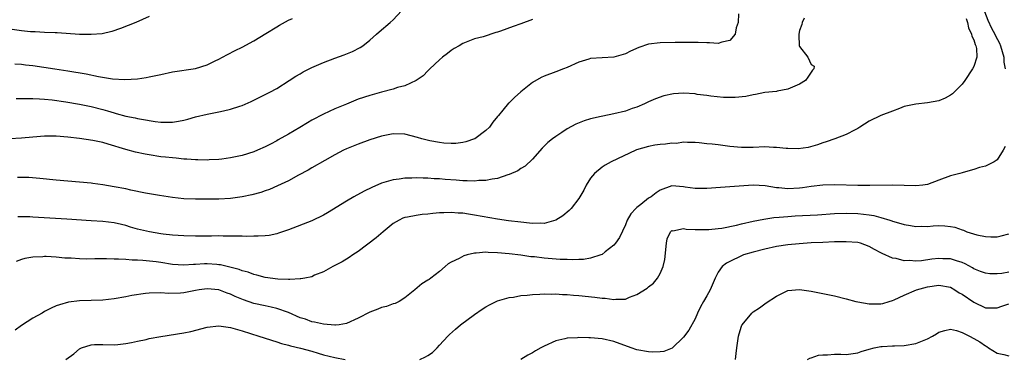
# Model space of a CAD drawing. Units: inches. Extents: x 2595000 to 2598000, y 1500000 to 1503000.
# Drawn here: x 2596003 to 2596172, y 1500333 to 1500391 of the extents above; entities that cross this region are included whole.
import ezdxf

# ---------------------------------------------------------------- set-up
doc = ezdxf.new("R2010")
doc.units = ezdxf.units.IN
doc.header["$MEASUREMENT"] = 0
doc.layers.add('LD25951500_2ft', color=71, linetype='Continuous')

msp = doc.modelspace()

# ---------------------------------------------------------------- linework, layer by layer
at = {"layer": 'LD25951500_2ft'}
for points, elevation in [([(2596025, 1500392.03), (2596022.73, 1500391), (2596020.05, 1500389.95), (2596018.57, 1500389.43), (2596016.94, 1500389.06), (2596015, 1500388.9), (2596013, 1500388.95), (2596009.19, 1500389.19), (2596008.81, 1500389.19), (2596007, 1500389.28), (2596005.39, 1500389.39), (2596004.59, 1500389.41), (2596003, 1500389.58), (2596001, 1500389.85)], 8862), ([(2596002.11, 1500377.89), (2596004.06, 1500377.94), (2596005, 1500377.93), (2596006.12, 1500377.88), (2596007, 1500377.81), (2596008.32, 1500377.68), (2596010.65, 1500377.35), (2596013, 1500376.95), (2596015, 1500376.54), (2596017, 1500376.04), (2596017.82, 1500375.82), (2596019, 1500375.43), (2596019.35, 1500375.35), (2596021, 1500374.86), (2596022.58, 1500374.58), (2596023, 1500374.47), (2596023.66, 1500374.34), (2596026.02, 1500373.98), (2596027, 1500373.86), (2596028.18, 1500373.82), (2596029, 1500373.84), (2596030.04, 1500374.04), (2596031, 1500374.18), (2596031.66, 1500374.34), (2596033, 1500374.74), (2596035, 1500375.24), (2596037, 1500375.61), (2596037.81, 1500375.81), (2596039, 1500376.06), (2596040.6, 1500376.6), (2596041, 1500376.72), (2596042.59, 1500377.41), (2596043, 1500377.6), (2596045, 1500378.58), (2596045.8, 1500379), (2596047, 1500379.66), (2596049.14, 1500381), (2596050.26, 1500381.74), (2596051, 1500382.18), (2596051.52, 1500382.48), (2596053, 1500383.22), (2596055, 1500384.12), (2596057, 1500384.86), (2596058.58, 1500385.42), (2596060.01, 1500385.99), (2596061.32, 1500386.68), (2596061.79, 1500387), (2596063, 1500387.96), (2596064.17, 1500389), (2596064.63, 1500389.37), (2596066.53, 1500391), (2596067, 1500391.44), (2596068.45, 1500393)], 8866), ([(2596126.46, 1500392.46), (2596126.41, 1500391), (2596126.05, 1500390.05), (2596125.91, 1500389), (2596125, 1500387.89), (2596123.62, 1500387.62), (2596123, 1500387.37), (2596121.5, 1500387.5), (2596121, 1500387.47), (2596119.54, 1500387.54), (2596117.54, 1500387.54), (2596117, 1500387.53), (2596115.55, 1500387.55), (2596113, 1500387.51), (2596111, 1500387.27), (2596109.3, 1500386.7), (2596107.91, 1500386.08), (2596107, 1500385.62), (2596105, 1500385.03), (2596101, 1500384.8), (2596100.7, 1500384.7), (2596099, 1500384.19), (2596097, 1500383.27), (2596096.37, 1500383), (2596095, 1500382.52), (2596093, 1500381.75), (2596092.48, 1500381.52), (2596091, 1500380.66), (2596089, 1500379.05), (2596087.89, 1500378.11), (2596087, 1500377.19), (2596086.89, 1500377.11), (2596085.93, 1500375.93), (2596085.14, 1500375), (2596085, 1500374.81), (2596084.17, 1500373.83), (2596083.58, 1500373), (2596083, 1500372.43), (2596081.08, 1500371), (2596081, 1500370.96), (2596079.54, 1500370.46), (2596079, 1500370.32), (2596077.81, 1500370.19), (2596077, 1500370.15), (2596075.77, 1500370.23), (2596075, 1500370.33), (2596073.35, 1500370.65), (2596071.93, 1500371), (2596071.22, 1500371.22), (2596069, 1500371.75), (2596067, 1500371.84), (2596065, 1500371.45), (2596063, 1500370.81), (2596061, 1500370.08), (2596059, 1500369.27), (2596058.45, 1500369), (2596057, 1500368.22), (2596055.26, 1500367.26), (2596053, 1500365.96), (2596052.41, 1500365.59), (2596050.72, 1500364.72), (2596049, 1500363.76), (2596047.13, 1500362.87), (2596045.73, 1500362.27), (2596045, 1500362.04), (2596044.24, 1500361.76), (2596042.66, 1500361.34), (2596041, 1500361), (2596039, 1500360.73), (2596037, 1500360.62), (2596034.57, 1500360.57), (2596033, 1500360.58), (2596031, 1500360.66), (2596029, 1500360.87), (2596026.8, 1500361.2), (2596024.36, 1500361.64), (2596021.83, 1500362.17), (2596021, 1500362.36), (2596019, 1500362.74), (2596017, 1500363.08), (2596015.3, 1500363.3), (2596015, 1500363.36), (2596013, 1500363.54), (2596011, 1500363.68), (2596009, 1500363.85), (2596006.16, 1500364.16), (2596004.29, 1500364.3), (2596002.32, 1500364.32)], 8870), ([(2596168.86, 1500392.86), (2596169.41, 1500391.41), (2596170.04, 1500390.04), (2596170.6, 1500389), (2596170.72, 1500388.72), (2596171.42, 1500387.42), (2596171.59, 1500387), (2596172.14, 1500385), (2596172.16, 1500384.16), (2596172.38, 1500383)], 8876), ([(2596091, 1500391.48), (2596089, 1500390.74), (2596087.69, 1500390.31), (2596085.48, 1500389.48), (2596085, 1500389.34), (2596084.71, 1500389.29), (2596082.54, 1500388.54), (2596081, 1500388.16), (2596079.59, 1500387.59), (2596079, 1500387.4), (2596078.37, 1500387), (2596077.5, 1500386.5), (2596077, 1500386.16), (2596076.36, 1500385.64), (2596075.52, 1500385), (2596075, 1500384.55), (2596073.32, 1500383), (2596073, 1500382.69), (2596072.16, 1500381.84), (2596071, 1500380.99), (2596069, 1500380.09), (2596067.78, 1500379.78), (2596067, 1500379.51), (2596065, 1500378.99), (2596063, 1500378.45), (2596061, 1500377.78), (2596059, 1500376.96), (2596057, 1500376.11), (2596055, 1500375.2), (2596053, 1500374.17), (2596052.26, 1500373.74), (2596050.94, 1500372.94), (2596049, 1500371.8), (2596047.22, 1500370.78), (2596047, 1500370.64), (2596045.92, 1500370.08), (2596045, 1500369.58), (2596043.65, 1500369), (2596043, 1500368.74), (2596041, 1500368.12), (2596039, 1500367.68), (2596037.49, 1500367.49), (2596037, 1500367.41), (2596035.34, 1500367.34), (2596035, 1500367.3), (2596033.37, 1500367.37), (2596033, 1500367.35), (2596031.5, 1500367.5), (2596031, 1500367.5), (2596029.65, 1500367.65), (2596029, 1500367.69), (2596027.83, 1500367.83), (2596027, 1500367.9), (2596025, 1500368.2), (2596024.33, 1500368.33), (2596022.67, 1500368.67), (2596021, 1500369.14), (2596017.92, 1500370.08), (2596017, 1500370.32), (2596015.32, 1500370.68), (2596013, 1500371.03), (2596011, 1500371.26), (2596009, 1500371.44), (2596007, 1500371.46), (2596005, 1500371.29), (2596003, 1500371.07), (2596001, 1500370.98)], 8868), ([(2596001.87, 1500383.87), (2596003, 1500383.8), (2596003.71, 1500383.71), (2596005, 1500383.57), (2596008.79, 1500383), (2596011, 1500382.7), (2596014.16, 1500382.16), (2596016.29, 1500381.71), (2596018.68, 1500381.32), (2596020.84, 1500381.16), (2596023, 1500381.28), (2596024.5, 1500381.5), (2596025, 1500381.62), (2596026.15, 1500381.85), (2596027, 1500382.06), (2596029, 1500382.48), (2596033, 1500383.08), (2596035, 1500383.68), (2596036.38, 1500384.38), (2596037, 1500384.67), (2596037.62, 1500385), (2596038.5, 1500385.5), (2596039.82, 1500386.18), (2596041, 1500386.74), (2596043, 1500387.86), (2596045.08, 1500389.08), (2596047, 1500390.22), (2596047.47, 1500390.53), (2596049, 1500391.37), (2596049.66, 1500391.66)], 8864), ([(2596165.66, 1500391.66), (2596165.9, 1500391), (2596166.07, 1500390.07), (2596166.62, 1500389), (2596166.66, 1500388.66), (2596167, 1500388.01), (2596167.22, 1500387.22), (2596167.35, 1500387), (2596167.47, 1500386.53), (2596167.54, 1500385), (2596167, 1500383.43), (2596166.79, 1500383), (2596165.47, 1500381), (2596165, 1500380.37), (2596163.64, 1500379), (2596163.3, 1500378.7), (2596163, 1500378.46), (2596162.04, 1500377.96), (2596161, 1500377.49), (2596159, 1500377.14), (2596157, 1500376.96), (2596155, 1500376.52), (2596154.19, 1500376.19), (2596153, 1500375.75), (2596151, 1500374.97), (2596149, 1500374.03), (2596147.38, 1500373), (2596147, 1500372.77), (2596146.55, 1500372.55), (2596145, 1500371.73), (2596143.04, 1500370.96), (2596141.56, 1500370.44), (2596141, 1500370.26), (2596140.06, 1500369.94), (2596138.49, 1500369.51), (2596136.76, 1500369.24), (2596135, 1500369.29), (2596134.71, 1500369.29), (2596133, 1500369.51), (2596132.5, 1500369.5), (2596131, 1500369.58), (2596129, 1500369.48), (2596128.51, 1500369.49), (2596127, 1500369.47), (2596125, 1500369.68), (2596123, 1500369.92), (2596121.93, 1500370.07), (2596121, 1500370.11), (2596119.71, 1500370.29), (2596119, 1500370.34), (2596117.68, 1500370.32), (2596117, 1500370.38), (2596115.8, 1500370.2), (2596115, 1500370.21), (2596113.93, 1500370.07), (2596113, 1500370.01), (2596112.1, 1500369.9), (2596111, 1500369.68), (2596108.94, 1500369.06), (2596108.79, 1500369), (2596104.57, 1500367), (2596103.55, 1500366.45), (2596103, 1500366.1), (2596101.69, 1500365), (2596101, 1500364.18), (2596100.24, 1500363), (2596099.83, 1500362.17), (2596099.18, 1500361), (2596099, 1500360.71), (2596097.69, 1500359), (2596097.35, 1500358.65), (2596096.25, 1500357.75), (2596095, 1500356.96), (2596093, 1500356.39), (2596092.45, 1500356.45), (2596091, 1500356.39), (2596090.48, 1500356.48), (2596089, 1500356.62), (2596086.89, 1500356.89), (2596085, 1500357.16), (2596081, 1500357.87), (2596079.97, 1500358.03), (2596079, 1500358.17), (2596078.21, 1500358.21), (2596077, 1500358.31), (2596075.73, 1500358.27), (2596075, 1500358.23), (2596073.86, 1500358.14), (2596073, 1500358.01), (2596072.04, 1500357.96), (2596071, 1500357.79), (2596069.49, 1500357.49), (2596069, 1500357.42), (2596068.69, 1500357.31), (2596068.03, 1500357), (2596067, 1500356.39), (2596065.3, 1500355), (2596064.07, 1500353.93), (2596061, 1500351.61), (2596060.05, 1500351), (2596059.47, 1500350.53), (2596058.21, 1500349.79), (2596056.63, 1500349), (2596055, 1500348.1), (2596053.49, 1500347.49), (2596053, 1500347.26), (2596051.83, 1500347), (2596051.13, 1500346.87), (2596051, 1500346.87), (2596049.25, 1500346.75), (2596049, 1500346.78), (2596047.18, 1500346.82), (2596045, 1500347.1), (2596043.53, 1500347.53), (2596043, 1500347.62), (2596042.03, 1500348.03), (2596041, 1500348.26), (2596040.49, 1500348.49), (2596038.9, 1500348.9), (2596038.44, 1500349), (2596037.29, 1500349.29), (2596037, 1500349.32), (2596036.67, 1500349.33), (2596035, 1500349.46), (2596034.55, 1500349.45), (2596033, 1500349.35), (2596032.66, 1500349.34), (2596031, 1500349.23), (2596029, 1500349.37), (2596027, 1500349.68), (2596026.2, 1500349.8), (2596023.94, 1500350.06), (2596023, 1500350.09), (2596022.09, 1500350.09), (2596021, 1500350.21), (2596019.7, 1500350.3), (2596019, 1500350.29), (2596017.66, 1500350.34), (2596017, 1500350.32), (2596015.65, 1500350.35), (2596014.3, 1500350.3), (2596013, 1500350.35), (2596011.56, 1500350.44), (2596010.47, 1500350.47), (2596009, 1500350.61), (2596007.29, 1500350.71), (2596007, 1500350.72), (2596006.68, 1500350.68), (2596005, 1500350.64), (2596003.62, 1500350.38), (2596003, 1500350.21), (2596002.12, 1500349.88)], 8874), ([(2596137.76, 1500391.76), (2596137.43, 1500391), (2596137.37, 1500390.63), (2596137, 1500389.63), (2596136.86, 1500389), (2596136.85, 1500388.85), (2596136.95, 1500387), (2596137, 1500386.84), (2596138.4, 1500385), (2596139, 1500383.78), (2596139.48, 1500383.48), (2596139.43, 1500383), (2596139.2, 1500382.8), (2596139, 1500382.47), (2596138.39, 1500381.61), (2596138.02, 1500381), (2596137, 1500380.39), (2596135, 1500379.5), (2596133.15, 1500379.15), (2596133, 1500379.11), (2596131, 1500378.93), (2596129.39, 1500378.61), (2596129, 1500378.56), (2596127.72, 1500378.28), (2596125.93, 1500378.07), (2596125, 1500378.06), (2596123.92, 1500378.08), (2596121.7, 1500378.3), (2596121, 1500378.44), (2596119.37, 1500378.63), (2596119, 1500378.7), (2596117, 1500378.81), (2596115.3, 1500378.7), (2596113.63, 1500378.37), (2596112.16, 1500377.84), (2596111, 1500377.33), (2596110.31, 1500377), (2596109, 1500376.45), (2596108.19, 1500376.19), (2596107, 1500375.75), (2596105, 1500375.25), (2596103.11, 1500374.89), (2596102.81, 1500374.81), (2596101, 1500374.41), (2596099.91, 1500374.09), (2596098.49, 1500373.51), (2596097, 1500372.68), (2596096.05, 1500372.05), (2596095, 1500371.4), (2596094.44, 1500371), (2596093.64, 1500370.36), (2596093, 1500369.69), (2596092.65, 1500369.35), (2596091, 1500367.46), (2596089.72, 1500366.28), (2596089, 1500365.85), (2596088.51, 1500365.49), (2596087, 1500364.81), (2596086.77, 1500364.77), (2596085, 1500364.14), (2596084.06, 1500364.06), (2596083, 1500363.79), (2596081.78, 1500363.78), (2596081, 1500363.68), (2596079.77, 1500363.77), (2596079, 1500363.75), (2596077.87, 1500363.87), (2596075.99, 1500363.99), (2596075, 1500364.09), (2596074.1, 1500364.11), (2596073, 1500364.21), (2596072.21, 1500364.21), (2596071, 1500364.27), (2596070.23, 1500364.23), (2596069, 1500364.2), (2596068.05, 1500364.05), (2596067, 1500363.92), (2596065.44, 1500363.44), (2596065, 1500363.33), (2596063.37, 1500362.63), (2596062.04, 1500361.96), (2596060.26, 1500361), (2596059, 1500360.25), (2596055.73, 1500358.27), (2596055, 1500357.86), (2596053, 1500356.89), (2596049, 1500355.31), (2596047.28, 1500354.72), (2596047, 1500354.64), (2596045.64, 1500354.36), (2596045, 1500354.3), (2596043.79, 1500354.21), (2596043, 1500354.21), (2596041.81, 1500354.19), (2596041, 1500354.23), (2596039.79, 1500354.21), (2596039, 1500354.25), (2596037.77, 1500354.23), (2596037, 1500354.26), (2596035.76, 1500354.24), (2596033, 1500354.24), (2596031, 1500354.28), (2596029, 1500354.4), (2596027.42, 1500354.58), (2596027, 1500354.63), (2596025.04, 1500354.96), (2596023, 1500355.46), (2596021.8, 1500355.8), (2596021, 1500356.05), (2596020.23, 1500356.23), (2596019, 1500356.53), (2596017, 1500356.73), (2596015, 1500356.84), (2596010.85, 1500357.15), (2596005, 1500357.5), (2596004.47, 1500357.53), (2596003, 1500357.57), (2596002.42, 1500357.58)], 8872), ([(2596172.37, 1500369.63), (2596172.06, 1500369), (2596171, 1500367.39), (2596170.49, 1500367), (2596169, 1500366.27), (2596167.98, 1500366.02), (2596167, 1500365.7), (2596165.18, 1500365.18), (2596165, 1500365.14), (2596164.6, 1500365), (2596163, 1500364.62), (2596161, 1500363.89), (2596159, 1500363.13), (2596158.2, 1500363), (2596157, 1500362.87), (2596153, 1500363), (2596149.07, 1500362.93), (2596147.05, 1500362.95), (2596143.07, 1500363.07), (2596141, 1500362.98), (2596139, 1500362.75), (2596137.48, 1500362.52), (2596137, 1500362.47), (2596135, 1500362.37), (2596133.45, 1500362.55), (2596133, 1500362.57), (2596131.09, 1500362.91), (2596129, 1500363.02), (2596125, 1500362.72), (2596123.38, 1500362.62), (2596121, 1500362.43), (2596119.55, 1500362.45), (2596119, 1500362.41), (2596117.32, 1500362.68), (2596117, 1500362.69), (2596115, 1500362.86), (2596113, 1500362.16), (2596112.31, 1500361.69), (2596111.42, 1500361), (2596111, 1500360.75), (2596109.69, 1500359.69), (2596109, 1500359.16), (2596108.82, 1500359), (2596107.95, 1500358.05), (2596107.33, 1500357), (2596107, 1500356.17), (2596106.01, 1500353.99), (2596105.29, 1500353), (2596105, 1500352.67), (2596103.54, 1500351.54), (2596103, 1500351.1), (2596102.78, 1500351), (2596101, 1500350.43), (2596099.8, 1500350.2), (2596099, 1500350.21), (2596097.85, 1500350.15), (2596097, 1500350.22), (2596095.77, 1500350.23), (2596093, 1500350.42), (2596091.35, 1500350.65), (2596090.7, 1500350.7), (2596089, 1500350.96), (2596087, 1500351.17), (2596085, 1500351.34), (2596083.4, 1500351.4), (2596083, 1500351.45), (2596081.29, 1500351.29), (2596081, 1500351.3), (2596079.75, 1500351), (2596079.16, 1500350.84), (2596078.4, 1500350.4), (2596077, 1500349.74), (2596076.51, 1500349.49), (2596075.99, 1500349), (2596075, 1500348.13), (2596073.52, 1500347), (2596073.2, 1500346.8), (2596073, 1500346.63), (2596071.98, 1500346.02), (2596070.75, 1500345), (2596069, 1500343.6), (2596068.05, 1500343), (2596067.34, 1500342.66), (2596067, 1500342.57), (2596065.88, 1500342.12), (2596065, 1500341.94), (2596064.35, 1500341.65), (2596063, 1500341.16), (2596061, 1500340.13), (2596059, 1500339.22), (2596057.71, 1500339), (2596057.09, 1500338.91), (2596057, 1500338.91), (2596055, 1500339.06), (2596053.46, 1500339.46), (2596053, 1500339.51), (2596051.92, 1500339.92), (2596051, 1500340.19), (2596049, 1500341.07), (2596047, 1500341.78), (2596046.02, 1500342.02), (2596045, 1500342.23), (2596043, 1500342.67), (2596041.25, 1500343.25), (2596039.82, 1500343.82), (2596039, 1500344.26), (2596038.42, 1500344.42), (2596037, 1500345.02), (2596035, 1500345.18), (2596033.59, 1500345), (2596033, 1500344.9), (2596031, 1500344.49), (2596030.41, 1500344.41), (2596028.34, 1500344.34), (2596027, 1500344.46), (2596025, 1500344.44), (2596024.38, 1500344.38), (2596022, 1500344), (2596021, 1500343.79), (2596019, 1500343.44), (2596017, 1500343.24), (2596013, 1500343.09), (2596011.14, 1500342.86), (2596009.56, 1500342.44), (2596009, 1500342.22), (2596008.14, 1500341.86), (2596007, 1500341.26), (2596006.56, 1500341), (2596005, 1500340.12), (2596003, 1500338.88), (2596001.92, 1500338.08)], 8876), ([(2596071.61, 1500333), (2596072.56, 1500333.44), (2596073, 1500333.72), (2596073.77, 1500334.23), (2596074.58, 1500335), (2596075, 1500335.5), (2596076.41, 1500337), (2596076.71, 1500337.29), (2596077.77, 1500338.23), (2596078.61, 1500339), (2596081, 1500340.78), (2596082.34, 1500341.66), (2596083, 1500342.09), (2596083.6, 1500342.4), (2596085, 1500343.09), (2596087, 1500343.68), (2596087.76, 1500343.76), (2596089, 1500344.01), (2596090.07, 1500344.07), (2596091, 1500344.22), (2596092.25, 1500344.25), (2596093, 1500344.31), (2596094.27, 1500344.27), (2596095, 1500344.29), (2596096.2, 1500344.2), (2596097, 1500344.17), (2596098.06, 1500344.06), (2596099, 1500344.01), (2596101.73, 1500343.73), (2596103, 1500343.55), (2596103.54, 1500343.54), (2596105, 1500343.31), (2596105.38, 1500343.38), (2596107, 1500343.4), (2596107.74, 1500343.74), (2596109, 1500344.17), (2596110.73, 1500345.27), (2596111, 1500345.5), (2596111.84, 1500346.16), (2596112.54, 1500347), (2596113, 1500347.78), (2596113.53, 1500349), (2596113.8, 1500350.2), (2596114.09, 1500353), (2596114.22, 1500353.78), (2596114.8, 1500355), (2596115, 1500355.19), (2596115.17, 1500355.17), (2596117, 1500355.53), (2596117.45, 1500355.45), (2596119, 1500355.38), (2596121, 1500355.35), (2596121.37, 1500355.37), (2596123, 1500355.54), (2596123.63, 1500355.63), (2596126.14, 1500356.14), (2596127, 1500356.36), (2596129, 1500356.79), (2596130.84, 1500357.16), (2596132.57, 1500357.43), (2596133.49, 1500357.49), (2596135, 1500357.64), (2596136.26, 1500357.74), (2596140.08, 1500357.92), (2596143, 1500358.1), (2596145, 1500358.17), (2596147, 1500358.12), (2596148, 1500358), (2596149, 1500357.9), (2596149.78, 1500357.78), (2596151, 1500357.46), (2596152.54, 1500357), (2596152.89, 1500356.89), (2596153, 1500356.83), (2596154.42, 1500356.42), (2596155, 1500356.22), (2596156.07, 1500356.07), (2596157, 1500355.89), (2596157.93, 1500355.93), (2596159, 1500355.91), (2596160.02, 1500356.02), (2596161, 1500356.08), (2596162.02, 1500356.02), (2596163, 1500355.92), (2596163.75, 1500355.75), (2596165, 1500355.3), (2596165.25, 1500355.25), (2596165.8, 1500355), (2596167.54, 1500354.46), (2596169, 1500354.17), (2596169.9, 1500354.1), (2596171, 1500354.14), (2596171.71, 1500354.29), (2596173, 1500354.64)], 8878), ([(2596173, 1500348.01), (2596171.82, 1500347.82), (2596171, 1500347.75), (2596169.77, 1500347.77), (2596169, 1500347.84), (2596168.15, 1500348.15), (2596167, 1500348.6), (2596166.76, 1500348.76), (2596165.48, 1500349.48), (2596165, 1500349.69), (2596164.04, 1500349.96), (2596163, 1500350.34), (2596161.65, 1500350.35), (2596161, 1500350.4), (2596159.75, 1500350.25), (2596158.01, 1500350.01), (2596157, 1500349.95), (2596155.95, 1500350.05), (2596155, 1500350.01), (2596153.64, 1500350.36), (2596153, 1500350.45), (2596151.24, 1500351.24), (2596151, 1500351.37), (2596149.91, 1500351.91), (2596149, 1500352.45), (2596147.46, 1500353), (2596147, 1500353.12), (2596145, 1500353.27), (2596143, 1500353.24), (2596141, 1500353.16), (2596139, 1500353.06), (2596136.92, 1500352.92), (2596135, 1500352.74), (2596133, 1500352.44), (2596131, 1500352), (2596129, 1500351.49), (2596127.34, 1500351), (2596127, 1500350.86), (2596125, 1500349.87), (2596124.43, 1500349.57), (2596123.64, 1500349), (2596123, 1500348.06), (2596122.46, 1500347), (2596121.63, 1500345), (2596121, 1500343.95), (2596120.46, 1500343), (2596119.95, 1500342.05), (2596119.42, 1500341), (2596119, 1500339.99), (2596117.95, 1500338.05), (2596117, 1500336.84), (2596115.05, 1500334.95), (2596113.64, 1500334.36), (2596113, 1500334.35), (2596111.75, 1500334.26), (2596111, 1500334.33), (2596109, 1500334.66), (2596108, 1500335), (2596105, 1500336.13), (2596103, 1500336.56), (2596101, 1500336.72), (2596100.71, 1500336.71), (2596099, 1500336.78), (2596098.75, 1500336.75), (2596097, 1500336.69), (2596096.56, 1500336.56), (2596095, 1500336.2), (2596093, 1500335.28), (2596092.45, 1500335), (2596091.52, 1500334.48), (2596091, 1500334.16), (2596090.22, 1500333.78), (2596088.99, 1500333.01)], 8880), ([(2596125.97, 1500333), (2596126.07, 1500334.07), (2596126.21, 1500335), (2596126.48, 1500337), (2596126.57, 1500337.43), (2596127, 1500338.77), (2596127.06, 1500338.94), (2596127.09, 1500339), (2596128.77, 1500341), (2596129, 1500341.2), (2596130.09, 1500341.91), (2596131, 1500342.6), (2596131.26, 1500342.74), (2596133, 1500343.92), (2596135, 1500344.86), (2596137, 1500345.06), (2596139, 1500344.78), (2596141, 1500344.37), (2596143, 1500343.95), (2596145, 1500343.47), (2596146.67, 1500343), (2596147, 1500342.92), (2596149, 1500342.58), (2596150.6, 1500342.6), (2596151, 1500342.59), (2596151.35, 1500342.65), (2596152.41, 1500343), (2596153, 1500343.18), (2596153.29, 1500343.29), (2596155, 1500344.05), (2596157.12, 1500345), (2596159, 1500345.49), (2596161, 1500345.79), (2596163, 1500345.43), (2596163.75, 1500345), (2596164.5, 1500344.5), (2596165, 1500344.26), (2596167, 1500342.89), (2596169, 1500341.92), (2596171, 1500341.89), (2596171.84, 1500342.16), (2596173, 1500342.56)], 8882), ([(2596010.66, 1500333), (2596012.01, 1500333.99), (2596013, 1500334.82), (2596013.38, 1500335), (2596015, 1500335.56), (2596015.58, 1500335.58), (2596017, 1500335.59), (2596019, 1500335.55), (2596019.6, 1500335.6), (2596021, 1500335.79), (2596021.95, 1500335.95), (2596023, 1500336.18), (2596024.47, 1500336.47), (2596025, 1500336.61), (2596027, 1500336.99), (2596031, 1500337.58), (2596032.16, 1500337.84), (2596035, 1500338.58), (2596037, 1500338.79), (2596039, 1500338.52), (2596041, 1500337.94), (2596043.88, 1500337), (2596047, 1500336.03), (2596047.77, 1500335.77), (2596049, 1500335.48), (2596049.35, 1500335.35), (2596051.04, 1500334.96), (2596053, 1500334.42), (2596054.09, 1500334.09), (2596055, 1500333.84), (2596057, 1500333.35), (2596058.75, 1500333)], 8878), ([(2596138.38, 1500333), (2596138.77, 1500333.23), (2596139, 1500333.29), (2596140.25, 1500333.75), (2596141, 1500333.83), (2596141.8, 1500333.8), (2596143, 1500333.9), (2596144.1, 1500333.9), (2596145, 1500333.87), (2596147, 1500334.18), (2596147.59, 1500334.4), (2596149, 1500334.8), (2596149.83, 1500335), (2596151, 1500335.24), (2596151.24, 1500335.24), (2596153, 1500335.36), (2596153.36, 1500335.36), (2596155, 1500335.42), (2596157, 1500335.76), (2596159, 1500336.57), (2596159.87, 1500337), (2596160.55, 1500337.45), (2596161, 1500337.72), (2596161.99, 1500338.01), (2596163, 1500338.25), (2596164.01, 1500337.99), (2596165, 1500337.68), (2596166.24, 1500337), (2596167, 1500336.61), (2596168.05, 1500336.05), (2596169, 1500335.34), (2596169.25, 1500335.25), (2596169.54, 1500335), (2596171, 1500334.11), (2596172.15, 1500333.85), (2596173, 1500333.63)], 8884)]:
    msp.add_lwpolyline(points, dxfattribs=dict(at, elevation=elevation))

doc.saveas('drawing.dxf')
